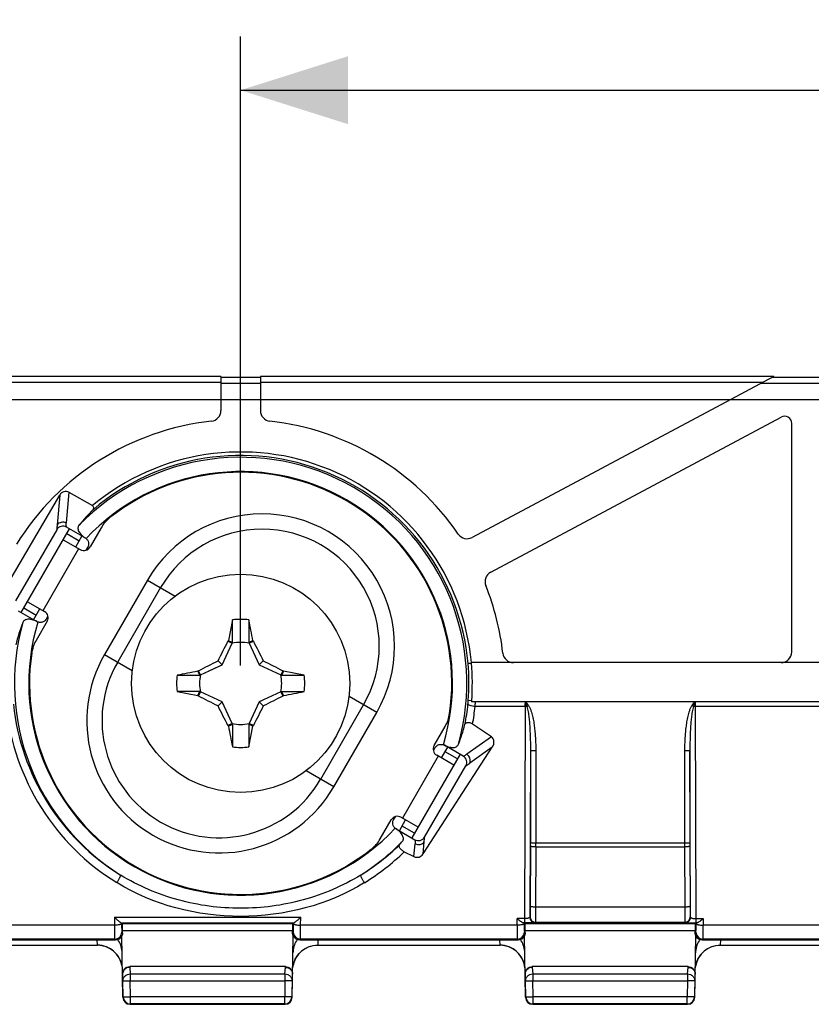
# Model space of a CAD drawing. Units: millimetres. Extents: x -155 to 129, y -40 to 72.
# Drawn here: x -56 to -34, y 22 to 49 of the extents above; entities that cross this region are included whole.
import ezdxf

# ---------------------------------------------------------------- set-up
doc = ezdxf.new("R2010")
doc.units = ezdxf.units.MM
doc.header["$LTSCALE"] = 16.335
doc.layers.get('0').update_dxf_attribs({"linetype": 'CONTINUOUS'})
for name, color, linetype in [('DRAFT', 7, 'CONTINUOUS'), ('RACCORDO', 7, 'CONTINUOUS'), ('TRASH', 7, 'CONTINUOUS')]:
    doc.layers.add(name, color=color, linetype=linetype)
doc.styles.get("Standard").update_dxf_attribs({"font": 'txt', "width": 0.8})
doc.dimstyles.new('DIMSTYLE_1', dxfattribs={"dimtxt": 3, "dimasz": 3, "dimexe": 1.5, "dimexo": 0.5, "dimgap": 0.75, "dimtad": 1, "dimtxsty": 'STANDARD', "dimblk": '_FILLED', "dimblk1": '_FILLED', "dimblk2": '_FILLED', "dimcen": 0.09, "dimazin": 2, "dimtfac": 1, "dimtofl": 0, "dimtmove": 0, "dimatfit": 3, "dimldrblk": '_FILLED', "dimfxl": 1, "dimtolj": 1, "dimarcsym": 0})

# ---------------------------------------------------------------- blocks, each defined once
blk = doc.blocks.new('_FILLED')
at = {"color": 0, "linetype": 'BYBLOCK'}
blk.add_solid([(0, 0), (-1, 0.3167), (-1, -0.3167)], dxfattribs=at)
blk = doc.blocks.new('*D0')
at = {"color": 7, "linetype": 'CONTINUOUS'}
for p, q in [((-99.75, 30), (-99.75, 69)), ((99.75, 30), (99.75, 69)), ((-99.75, 67.5), (0, 67.5)), ((99.75, 67.5), (0, 67.5))]:
    blk.add_line(p, q, dxfattribs=at)
at = {"color": 7, "linetype": 'CONTINUOUS', "xscale": 3, "yscale": 3, "zscale": 3, "rotation": 180}
blk.add_blockref('_FILLED', (-99.75, 67.5), dxfattribs=at)
at = {"color": 7, "linetype": 'CONTINUOUS', "xscale": 3, "yscale": 3, "zscale": 3}
blk.add_blockref('_FILLED', (99.75, 67.5), dxfattribs=at)
blk = doc.blocks.new('*D1')
at = {"color": 7, "linetype": 'CONTINUOUS'}
for p, q in [((-89.75, 30), (-89.75, 59)), ((89.75, 30), (89.75, 59)), ((-89.75, 57.5), (0, 57.5)), ((89.75, 57.5), (0, 57.5))]:
    blk.add_line(p, q, dxfattribs=at)
at = {"color": 7, "linetype": 'CONTINUOUS', "xscale": 3, "yscale": 3, "zscale": 3, "rotation": 180}
blk.add_blockref('_FILLED', (-89.75, 57.5), dxfattribs=at)
at = {"color": 7, "linetype": 'CONTINUOUS', "xscale": 3, "yscale": 3, "zscale": 3}
blk.add_blockref('_FILLED', (89.75, 57.5), dxfattribs=at)
blk = doc.blocks.new('*D2')
at = {"color": 7, "linetype": 'CONTINUOUS'}
for p, q in [((-49.7, 31.42), (-49.7, 49)), ((49.7, 31.42), (49.7, 49)), ((-49.7, 47.5), (0, 47.5)), ((49.7, 47.5), (0, 47.5))]:
    blk.add_line(p, q, dxfattribs=at)
at = {"color": 7, "linetype": 'CONTINUOUS', "xscale": 3, "yscale": 3, "zscale": 3, "rotation": 180}
blk.add_blockref('_FILLED', (-49.7, 47.5), dxfattribs=at)
at = {"color": 7, "linetype": 'CONTINUOUS', "xscale": 3, "yscale": 3, "zscale": 3}
blk.add_blockref('_FILLED', (49.7, 47.5), dxfattribs=at)

msp = doc.modelspace()

# ---------------------------------------------------------------- linework, layer by layer
at = {"color": 7, "linetype": 'CONTINUOUS'}
for p, q in [((-50.25, 39.5), (-66.45, 39.5)), ((-50.25, 39.5), (-50.25, 38.859)), ((-49.15, 39.47), (-50.25, 39.47)), ((-49.15, 39.5), (-49.15, 38.859)), ((-34.8, 39.5), (-49.15, 39.5)), ((-34.8, 39.5), (-36, 38.859)), ((-33.2, 39.47), (-34.856, 39.47)), ((-56.842, 32.626), (-54.755, 36.181)), ((-54.499, 36.263), (-53.841, 35.891)), ((-55.831, 32.9), (-54.481, 35.239)), ((-53.599, 35.268), (-53.907, 34.734)), ((-54.31, 34.736), (-54.135, 35.039)), ((-54.656, 34.936), (-54.18, 34.661)), ((-55.656, 33.204), (-55.18, 32.929)), ((-55.485, 32.7), (-55.31, 33.004)), ((-55.107, 32.656), (-55.416, 32.121)), ((-49.928, 32.695), (-50.043, 32.114)), ((-49.472, 32.695), (-49.472, 32.065)), ((-50.043, 32.114), (-50.055, 32.096)), ((-50.055, 32.096), (-49.939, 32.042)), ((-49.472, 32.065), (-49.358, 32.114)), ((-49.461, 32.042), (-49.345, 32.096)), ((-49.345, 32.096), (-49.358, 32.114)), ((-50.22, 31.439), (-50.331, 31.551)), ((-49.18, 31.439), (-49.069, 31.551)), ((-43.252, 31.49), (-43.252, 31.5)), ((-51.476, 31.148), (-50.845, 31.148)), ((-50.876, 31.274), (-50.894, 31.262)), ((-50.845, 31.148), (-50.894, 31.262)), ((-50.822, 31.158), (-50.876, 31.274)), ((-48.524, 31.274), (-48.578, 31.158)), ((-48.506, 31.262), (-48.524, 31.274)), ((-47.924, 31.148), (-48.506, 31.262)), ((-51.476, 30.692), (-50.894, 30.577)), ((-50.894, 30.577), (-50.876, 30.565)), ((-50.876, 30.565), (-50.822, 30.681)), ((-48.578, 30.681), (-48.524, 30.565)), ((-48.555, 30.691), (-47.924, 30.691)), ((-48.555, 30.691), (-48.506, 30.577)), ((-48.524, 30.565), (-48.506, 30.577)), ((-50.331, 30.288), (-50.22, 30.4)), ((-49.18, 30.4), (-49.069, 30.288)), ((43.246, 30.4), (-43.246, 30.4)), ((-49.939, 29.798), (-50.055, 29.744)), ((-50.055, 29.744), (-50.042, 29.725)), ((-49.928, 29.775), (-50.042, 29.725)), ((-49.928, 29.775), (-49.928, 29.144)), ((-49.472, 29.144), (-49.357, 29.725)), ((-49.345, 29.744), (-49.461, 29.798)), ((-49.357, 29.725), (-49.345, 29.744)), ((-44.293, 29.184), (-43.984, 29.718)), ((-43.569, 28.939), (-44.919, 26.6)), ((-43.744, 28.636), (-44.22, 28.91)), ((-44.09, 28.836), (-43.915, 29.139)), ((-45.801, 26.571), (-45.493, 27.105)), ((-45.265, 26.8), (-45.09, 27.104)), ((-44.744, 26.904), (-45.22, 27.178))]:
    msp.add_line(p, q, dxfattribs=at)
at = {"color": 250, "linetype": 'CONTINUOUS'}
for p, q in [((-66.12, 39.343), (-50.25, 39.343)), ((-50.25, 39.313), (-49.15, 39.313)), ((-49.15, 39.343), (-35.094, 39.343)), ((-35.15, 39.313), (-33.2, 39.313)), ((-89.75, 38.859), (-4.44, 38.859)), ((-54.755, 36.181), (-54.829, 35.352)), ((-54.499, 36.263), (-54.575, 35.406)), ((-54.556, 35.109), (-54.21, 34.909)), ((-55.223, 32.954), (-54.223, 34.686)), ((-52.303, 33.808), (-53.503, 31.73)), ((-51.936, 33.596), (-53.136, 31.518)), ((-52.303, 33.808), (-51.528, 33.361)), ((-55.756, 33.03), (-55.41, 32.83)), ((-53.503, 31.73), (-52.728, 31.282)), ((-45.897, 30.11), (-46.672, 30.557)), ((-47.464, 28.243), (-46.264, 30.322)), ((-43.245, 30.436), (-43.339, 30.443)), ((-41.747, 30.4), (-41.747, 30.357)), ((-41.739, 30.4), (-41.726, 30.355)), ((-37.052, 30.362), (-37.057, 30.354)), ((-37.011, 30.4), (-37.025, 30.35)), ((-47.097, 28.031), (-45.897, 30.11)), ((-43.644, 28.809), (-43.99, 29.009)), ((-44.177, 28.886), (-45.177, 27.154)), ((-47.097, 28.031), (-47.872, 28.479)), ((-44.844, 26.73), (-45.19, 26.93))]:
    msp.add_line(p, q, dxfattribs=at)
at = {"color": 7, "linetype": 'CONTINUOUS'}
msp.add_circle((-49.7, 30.92), 3.05, dxfattribs=at)
for centre, radius, start, end in [((-49.7, 30.914), 6.474, 5.1869, 129.7623), ((-49.7, 30.92), 5.9, 351.7655, 128.2345), ((-52.733, 34.768), 1, 128.2345, 150), ((-54.08, 34.834), 0.2, 240, 330), ((-55.28, 32.756), 0.2, 330, 60), ((-49.7, 30.92), 1.79, 82.6786, 97.3149), ((-310.046, 32.542), 260.118, 359.8949, 0.03384), ((-54.549, 31.621), 1, 150, 171.7655), ((-49.7, 30.92), 5.9, 171.7655, 308.2345), ((-49.7, 30.92), 6.474, 355.7193, 5.0565), ((-49.7, 30.92), 1.79, 172.6786, 187.3149), ((-48.078, 291.279), 260.131, 269.8949, 270.03384), ((-49.7, 30.92), 1.79, 352.6786, 7.3149), ((-51.322, -229.44), 260.131, 89.8949, 90.03384), ((-42.809, 30.404), 0.437, 175.6999, 180.4812), ((-44.851, 30.218), 1, 330, 351.7655), ((210.646, 29.297), 260.118, 179.8949, 180.03384), ((-44.12, 29.084), 0.2, 150, 240), ((-49.7, 30.92), 1.79, 262.6786, 277.3149), ((-45.32, 27.005), 0.2, 60, 150), ((-46.667, 27.071), 1, 308.2345, 330)]:
    msp.add_arc(centre, radius, start, end, dxfattribs=at)
at = {"color": 250, "linetype": 'CONTINUOUS'}
for centre, radius, start, end in [((-49.1, 31.959), 3.699, 330, 150), ((-49.1, 31.959), 3.274, 330, 150), ((-50.3, 29.88), 3.699, 150, 330), ((-50.3, 29.88), 3.274, 150, 330), ((-50.674, 30.831), 7.546, 355.762, 356.7253), ((-73.599, 30.426), 31.852, 359.7252, 359.8764), ((-47.182, 26.387), 6.772, 35.9842, 36.3376), ((-62.629, 24.333), 21.753, 15.8426, 16.0697), ((-45.583, 27.55), 4.796, 35.8067, 35.9675), ((-44.473, 28.348), 3.428, 34.7784, 35.8471), ((-34.293, 28.359), 3.409, 144.1769, 145.2236), ((-31.572, 26.39), 6.768, 143.6671, 144.068), ((-16.541, 24.453), 21.316, 163.9394, 164.1593), ((-5.122, 30.427), 31.881, 180.0477, 180.2752)]:
    msp.add_arc(centre, radius, start, end, dxfattribs=at)
at = {"color": 7, "linetype": 'CONTINUOUS'}
for centre, major_axis, ratio, start_param, end_param in [((-54.59, 36.054), (0.022, 0.231), 0.860316, -0.367431, 1.073592), ((-574.593, -69.733), (-535.114, 0), 0.995125, -2.949148, -2.948035), ((50.952, -493.974), (-0.001, -535.114), 0.995125, -2.949146, -2.948033), ((-150.352, 555.813), (0, 535.114), 0.995125, -2.949148, -2.948035), ((475.193, 131.572), (535.114, 0), 0.995125, -2.949148, -2.948035)]:
    msp.add_ellipse(centre, major_axis=major_axis, ratio=ratio, start_param=start_param, end_param=end_param, dxfattribs=at)
for points, knots in [([(-53.841, 35.891), (-53.832, 35.881), (-53.818, 35.86), (-53.807, 35.827), (-53.81, 35.797), (-53.82, 35.781), (-53.826, 35.775)], [0, 0, 0, 0, 0.320778, 0.581159, 0.797104, 1, 1, 1, 1]), ([(-50.043, 32.114), (-50.023, 32.106), (-49.986, 32.089), (-49.947, 32.073), (-49.928, 32.065)], [0, 0, 0, 0, 0.499596, 1, 1, 1, 1]), ([(-48.506, 31.262), (-48.514, 31.243), (-48.531, 31.205), (-48.547, 31.167), (-48.555, 31.148)], [0, 0, 0, 0, 0.499596, 1, 1, 1, 1]), ([(-50.894, 30.577), (-50.886, 30.596), (-50.869, 30.634), (-50.853, 30.672), (-50.845, 30.691)], [0, 0, 0, 0, 0.499596, 1, 1, 1, 1]), ([(-49.357, 29.725), (-49.377, 29.734), (-49.414, 29.751), (-49.453, 29.766), (-49.472, 29.775)], [0, 0, 0, 0, 0.499596, 1, 1, 1, 1])]:
    msp.add_open_spline(points, degree=3, knots=knots, dxfattribs=at)
for points in [[(-50.331, 31.551), (-50.242, 31.734), (-50.148, 31.915), (-50.055, 32.096)], [(-49.345, 32.096), (-49.252, 31.915), (-49.159, 31.734), (-49.069, 31.551)], [(-50.876, 31.274), (-50.695, 31.368), (-50.514, 31.461), (-50.331, 31.551)], [(-49.069, 31.551), (-48.886, 31.461), (-48.705, 31.368), (-48.524, 31.274)], [(-50.331, 30.288), (-50.514, 30.378), (-50.695, 30.471), (-50.876, 30.565)], [(-48.524, 30.565), (-48.705, 30.471), (-48.886, 30.378), (-49.069, 30.288)], [(-50.055, 29.744), (-50.148, 29.924), (-50.242, 30.105), (-50.331, 30.288)], [(-49.069, 30.288), (-49.159, 30.105), (-49.252, 29.924), (-49.345, 29.744)]]:
    msp.add_open_spline(points, degree=3, dxfattribs=at)
at = {"color": 250, "linetype": 'CONTINUOUS'}
msp.add_open_spline([(-43.345, 31.479), (-43.345, 31.48), (-43.342, 31.48), (-43.333, 31.482), (-43.315, 31.484), (-43.286, 31.487), (-43.264, 31.489), (-43.252, 31.49)], degree=3, knots=[0, 0, 0, 0, 0.028937, 0.087949, 0.292713, 0.602677, 1, 1, 1, 1], dxfattribs=at)
at = {"layer": 'DRAFT', "color": 250, "linetype": 'CONTINUOUS'}
for centre, radius, start, end in [((-49.7, 30.92), 6.32, 344.3735, 135.6265), ((-49.7, 30.909), 6.38, 5.1302, 130.2928), ((-49.7, 30.92), 6.32, 164.3735, 237.9406), ((-49.705, 30.999), 6.391, 348.9206, 354.0485), ((-49.705, 30.954), 6.591, 349.7727, 354.0695), ((-49.7, 30.92), 6.32, 302.0594, 315.6265), ((-49.7, 30.998), 6.386, 301.6898, 314.0866), ((-49.7, 30.953), 6.586, 301.7008, 313.9774)]:
    msp.add_arc(centre, radius, start, end, dxfattribs=at)
at = {"layer": 'DRAFT', "color": 7, "linetype": 'CONTINUOUS'}
for centre, radius, start, end in [((-49.375, 31.386), 6.251, 135.3948, 140.7671), ((-49.942, 30.406), 6.25, 159.2326, 165.2728), ((-49.458, 31.433), 6.25, 339.2325, 344.5699), ((-50.026, 30.454), 6.252, 319.7006, 320.7669)]:
    msp.add_arc(centre, radius, start, end, dxfattribs=at)
for points, knots in [([(-43.433, 29.77), (-43.429, 29.784), (-43.418, 29.805), (-43.391, 29.823), (-43.364, 29.831), (-43.331, 29.831), (-43.28, 29.82), (-43.242, 29.8), (-43.219, 29.784)], [0, 0, 0, 0, 0.173722, 0.267476, 0.375287, 0.50464, 0.657526, 1, 1, 1, 1]), ([(-45.127, 26.214), (-45.152, 26.227), (-45.198, 26.256), (-45.244, 26.302), (-45.265, 26.341), (-45.271, 26.368), (-45.269, 26.392), (-45.262, 26.405), (-45.257, 26.41)], [0, 0, 0, 0, 0.323329, 0.611786, 0.730876, 0.831525, 0.918424, 1, 1, 1, 1])]:
    msp.add_open_spline(points, degree=3, knots=knots, dxfattribs=at)
at = {"layer": 'RACCORDO', "color": 7, "linetype": 'CONTINUOUS'}
for p, q in [((-50.25, 38.859), (-50.25, 38.547)), ((-49.15, 38.859), (-49.15, 38.547)), ((-36, 38.859), (-43.231, 34.998)), ((-42.712, 34.028), (-34.594, 38.363)), ((-34.3, 31.8), (-34.3, 38.186)), ((-54.048, 34.989), (-54.568, 35.289)), ((-54.841, 35.216), (-55.991, 33.224)), ((-54.015, 34.646), (-53.975, 34.716)), ((-55.918, 32.95), (-55.398, 32.65)), ((-55.125, 32.724), (-55.084, 32.794)), ((43.252, 31.5), (-43.252, 31.5)), ((-42.69, 29.424), (-43.219, 29.784)), ((-43.482, 28.889), (-44.002, 29.189)), ((-44.601, 26.152), (-42.668, 29.136)), ((-44.275, 29.116), (-44.316, 29.046)), ((-44.559, 26.624), (-43.409, 28.616)), ((-45.385, 27.194), (-45.425, 27.124)), ((-45.352, 26.85), (-44.832, 26.55)), ((-45.127, 26.214), (-44.857, 26.078)), ((-53.003, 24.203), (-53.026, 24.226)), ((-48.247, 24.203), (-48.224, 24.226)), ((-41.753, 24.203), (-41.776, 24.226)), ((-36.997, 24.203), (-36.974, 24.226)), ((-53, 23.95), (-53, 24.003)), ((-48.25, 23.95), (-48.25, 24.003)), ((-41.75, 23.95), (-41.75, 24.003)), ((-37, 23.95), (-37, 24.003)), ((-59.3, 23.75), (-53.2, 23.75)), ((-52.99, 22.147), (-53.02, 23.863)), ((-48.26, 22.146), (-48.23, 23.863)), ((-48.05, 23.75), (-41.95, 23.75)), ((-41.74, 22.147), (-41.77, 23.863)), ((-37.01, 22.146), (-36.98, 23.863)), ((-36.8, 23.75), (-30.7, 23.75)), ((-58.797, 23.6), (-53.703, 23.6)), ((-47.547, 23.6), (-42.453, 23.6)), ((-36.297, 23.6), (-31.203, 23.6)), ((-48.449, 23.005), (-52.801, 23.005)), ((-37.199, 23.005), (-41.551, 23.005)), ((-48.261, 22.606), (-48.249, 22.789)), ((-37.011, 22.606), (-36.999, 22.789)), ((-52.79, 21.95), (-48.46, 21.95)), ((-41.54, 21.95), (-37.21, 21.95))]:
    msp.add_line(p, q, dxfattribs=at)
at = {"layer": 'RACCORDO', "color": 250, "linetype": 'CONTINUOUS'}
for p, q in [((-41.748, 30.273), (-43.149, 30.273)), ((-41.748, 30.273), (-41.771, 24.228)), ((-41.657, 30.303), (-41.702, 30.272)), ((-37.048, 30.272), (-37.093, 30.303)), ((-37.002, 30.273), (-36.979, 24.228)), ((-30.498, 30.273), (-37.002, 30.273)), ((-42.69, 29.424), (-43.377, 28.941)), ((-42.668, 29.136), (-43.297, 28.694)), ((-41.603, 29.036), (-41.621, 24.383)), ((-41.603, 29.036), (-41.603, 26.452)), ((-41.453, 29.036), (-41.603, 29.036)), ((-41.453, 29.036), (-41.453, 26.452)), ((-37.297, 29.036), (-37.297, 26.452)), ((-37.147, 29.036), (-37.297, 29.036)), ((-37.129, 24.383), (-37.147, 29.036)), ((-37.147, 29.036), (-37.147, 26.452)), ((-44.857, 26.078), (-44.825, 26.434)), ((-44.601, 26.152), (-44.571, 26.487)), ((-37.147, 26.452), (-41.603, 26.452)), ((-41.603, 26.371), (-41.607, 24.689)), ((-41.453, 26.349), (-41.457, 24.667)), ((-41.453, 26.349), (-37.297, 26.349)), ((-37.297, 26.349), (-37.293, 24.667)), ((-37.147, 26.371), (-37.143, 24.689)), ((-37.293, 24.667), (-41.457, 24.667)), ((-53.227, 24.383), (-53.226, 24.16)), ((-53.227, 24.383), (-48.023, 24.383)), ((-53.032, 24.227), (-48.218, 24.227)), ((-53.026, 24.226), (-53.026, 24.205)), ((-48.224, 24.205), (-48.224, 24.226)), ((-48.024, 24.16), (-48.023, 24.383)), ((-41.976, 24.16), (-41.977, 24.345)), ((-41.771, 24.345), (-41.977, 24.345)), ((-41.771, 24.228), (-41.796, 24.228)), ((-41.776, 24.226), (-41.776, 24.205)), ((-41.613, 24.391), (-41.621, 24.383)), ((-41.463, 24.241), (-41.471, 24.233)), ((-37.287, 24.241), (-41.463, 24.241)), ((-37.287, 24.241), (-37.279, 24.233)), ((-37.137, 24.391), (-37.129, 24.383)), ((-36.979, 24.345), (-36.773, 24.345)), ((-36.979, 24.228), (-36.954, 24.228)), ((-36.974, 24.205), (-36.974, 24.226)), ((-36.773, 24.345), (-36.774, 24.16)), ((-53.226, 24.16), (-59.274, 24.16)), ((-53.021, 23.971), (-53, 23.95)), ((-48.247, 24.203), (-53.003, 24.203)), ((-48.25, 24.003), (-53, 24.003)), ((-48.25, 23.95), (-48.229, 23.971)), ((-41.976, 24.16), (-48.024, 24.16)), ((-41.771, 23.971), (-41.75, 23.95)), ((-36.997, 24.203), (-41.753, 24.203)), ((-37, 24.003), (-41.75, 24.003)), ((-37, 23.95), (-36.979, 23.971)), ((-30.726, 24.16), (-36.774, 24.16)), ((-53.221, 23.771), (-59.279, 23.771)), ((-53.703, 23.602), (-53.706, 23.75)), ((-53.221, 23.771), (-53.2, 23.75)), ((-48.05, 23.75), (-48.029, 23.771)), ((-41.971, 23.771), (-48.029, 23.771)), ((-47.544, 23.75), (-47.547, 23.602)), ((-42.453, 23.602), (-42.456, 23.75)), ((-41.971, 23.771), (-41.95, 23.75)), ((-36.8, 23.75), (-36.779, 23.771)), ((-30.721, 23.771), (-36.779, 23.771)), ((-36.294, 23.75), (-36.297, 23.602)), ((-58.797, 23.602), (-53.703, 23.602)), ((-53.703, 23.6), (-53.703, 23.602)), ((-47.547, 23.602), (-47.547, 23.6)), ((-47.547, 23.602), (-42.453, 23.602)), ((-42.453, 23.6), (-42.453, 23.602)), ((-36.297, 23.602), (-36.297, 23.6)), ((-36.297, 23.602), (-31.203, 23.602)), ((-52.801, 23.005), (-52.801, 22.981)), ((-52.801, 22.981), (-52.789, 22.798)), ((-48.461, 22.798), (-48.449, 22.981)), ((-48.449, 22.981), (-48.449, 23.005)), ((-41.551, 23.005), (-41.551, 22.981)), ((-41.551, 22.981), (-41.539, 22.798)), ((-37.211, 22.798), (-37.199, 22.981)), ((-37.199, 22.981), (-37.199, 23.005)), ((-53.001, 22.789), (-52.989, 22.606)), ((-52.989, 22.606), (-52.789, 22.61)), ((-52.981, 22.155), (-52.989, 22.606)), ((-52.789, 22.798), (-52.789, 22.61)), ((-52.789, 22.798), (-48.461, 22.798)), ((-52.781, 22.159), (-52.789, 22.61)), ((-52.789, 22.61), (-48.461, 22.61)), ((-48.461, 22.61), (-48.469, 22.159)), ((-48.461, 22.798), (-48.461, 22.61)), ((-48.261, 22.606), (-48.461, 22.61)), ((-48.261, 22.606), (-48.269, 22.155)), ((-41.751, 22.789), (-41.739, 22.606)), ((-41.739, 22.606), (-41.539, 22.61)), ((-41.731, 22.155), (-41.739, 22.606)), ((-41.539, 22.798), (-41.539, 22.61)), ((-41.539, 22.798), (-37.211, 22.798)), ((-41.531, 22.159), (-41.539, 22.61)), ((-41.539, 22.61), (-37.211, 22.61)), ((-37.211, 22.61), (-37.219, 22.159)), ((-37.211, 22.798), (-37.211, 22.61)), ((-37.011, 22.606), (-37.211, 22.61)), ((-37.011, 22.606), (-37.019, 22.155)), ((-52.981, 22.155), (-52.99, 22.146)), ((-52.981, 22.155), (-52.781, 22.159)), ((-52.781, 21.959), (-52.781, 22.159)), ((-48.469, 22.159), (-52.781, 22.159)), ((-48.469, 21.959), (-48.469, 22.159)), ((-48.269, 22.155), (-48.469, 22.159)), ((-48.26, 22.146), (-48.269, 22.155)), ((-41.731, 22.155), (-41.74, 22.146)), ((-41.731, 22.155), (-41.531, 22.159)), ((-41.531, 21.959), (-41.531, 22.159)), ((-37.219, 22.159), (-41.531, 22.159)), ((-37.219, 21.959), (-37.219, 22.159)), ((-37.019, 22.155), (-37.219, 22.159)), ((-37.01, 22.146), (-37.019, 22.155)), ((-52.781, 21.959), (-52.79, 21.95)), ((-48.469, 21.959), (-52.781, 21.959)), ((-48.46, 21.95), (-48.469, 21.959)), ((-41.531, 21.959), (-41.54, 21.95)), ((-37.219, 21.959), (-41.531, 21.959)), ((-37.21, 21.95), (-37.219, 21.959))]:
    msp.add_line(p, q, dxfattribs=at)
at = {"layer": 'RACCORDO', "color": 7, "linetype": 'CONTINUOUS'}
for centre, radius, start, end in [((-50.55, 38.547), 0.3, 276.3585, 360), ((-48.85, 38.547), 0.3, 180, 263.6415), ((-34.5, 38.186), 0.2, 0, 118.103), ((-49.7, 30.92), 7.375, 96.3585, 148.1918), ((-49.7, 30.92), 7.375, 34.4615, 83.6415), ((-54.668, 35.116), 0.2, 59.9985, 150.0017), ((-54.147, 34.816), 0.199, 49.9366, 60.0795), ((-43.372, 35.263), 0.3, 214.4615, 298.103), ((-54.148, 34.815), 0.2, 330.0054, 334.5105), ((-42.571, 33.763), 0.3, 118.103, 201.7445), ((-49.7, 30.92), 7.375, 6.5868, 21.7445), ((-55.298, 32.823), 0.199, 239.9205, 250.0634), ((-42.076, 31.8), 0.3, 186.5868, 270), ((-34.6, 31.8), 0.3, 270, 360), ((-44.102, 29.017), 0.199, 59.9205, 70.0634), ((-43.582, 28.716), 0.2, 329.9983, 60.0015), ((-45.252, 27.024), 0.2, 150.0054, 154.5105), ((-45.253, 27.023), 0.199, 229.9366, 240.0795), ((-44.732, 26.724), 0.2, 239.9985, 330.0017), ((-53.2, 23.95), 0.2, 269.9985, 334.3124), ((-48.05, 23.95), 0.2, 205.6876, 270.0015), ((-41.95, 23.95), 0.2, 269.9985, 334.3124), ((-36.8, 23.95), 0.2, 205.6876, 270.0015), ((-53.703, 22.9), 0.7, 9.4762, 90), ((-47.547, 22.9), 0.7, 90, 170.5238), ((-42.453, 22.9), 0.7, 9.4762, 90), ((-36.297, 22.9), 0.7, 90, 170.5238), ((-52.79, 22.15), 0.2, 180.9967, 269.9917), ((-48.46, 22.15), 0.2, 270.0026, 359.0156), ((-41.54, 22.15), 0.2, 180.9967, 269.9917), ((-37.21, 22.15), 0.2, 270.0026, 359.0156)]:
    msp.add_arc(centre, radius, start, end, dxfattribs=at)
at = {"layer": 'RACCORDO', "color": 250, "linetype": 'CONTINUOUS'}
for centre, radius, start, end in [((-49.7, 30.92), 5.92, 343.1658, 136.8342), ((-34.431, 33.53), 20.479, 174.8951, 175.2787), ((-49.7, 30.92), 5.92, 163.1658, 316.8342), ((-49.7, 30.92), 6.379, 355.7193, 5.0339), ((-49.699, 30.954), 6.586, 185.9279, 238.2984), ((-49.699, 30.998), 6.387, 185.9491, 238.3097), ((-47.044, 30.721), 3.716, 354.057, 355.7204), ((-41.75, 29.616), 0.657, 85.8321, 89.7973), ((-37, 29.631), 0.643, 90.1572, 94.2134), ((-55.074, 45.448), 20.479, 304.7213, 305.1049), ((-64.969, 28.309), 20.479, 354.8951, 355.2787), ((-72.766, 26.452), 31.164, 359.8509, 0.0004), ((-91.933, 26.452), 50.481, 359.8829, 0.0003), ((13.184, 26.452), 50.481, 179.9997, 180.1171), ((-5.984, 26.452), 31.164, 179.9996, 180.1491), ((-41.471, 24.383), 0.15, 180.0238, 269.9762), ((-41.463, 24.391), 0.15, 180.0238, 269.9762), ((-37.287, 24.391), 0.15, 270.0238, 359.9762), ((-37.279, 24.383), 0.15, 270.0238, 359.9762), ((-53.221, 23.971), 0.2, 270.0238, 359.9762), ((-48.029, 23.971), 0.2, 180.0238, 269.9762), ((-41.971, 23.971), 0.2, 270.0238, 359.9762), ((-36.779, 23.971), 0.2, 180.0238, 269.9762), ((-53.708, 23.371), 0.697, 30.8095, 34.1281), ((-53.704, 23.373), 0.693, 1.0062, 30.8202), ((-47.546, 23.373), 0.693, 149.1798, 178.9938), ((-47.542, 23.371), 0.697, 145.8719, 149.1905), ((-42.458, 23.371), 0.697, 30.8095, 34.1281), ((-42.454, 23.373), 0.693, 1.0062, 30.8202), ((-36.296, 23.373), 0.693, 149.1798, 178.9938), ((-36.292, 23.371), 0.697, 145.8719, 149.1905), ((-52.781, 22.159), 0.2, 181.0205, 269.9795), ((-48.469, 22.159), 0.2, 270.0205, 358.9795), ((-41.531, 22.159), 0.2, 181.0205, 269.9795), ((-37.219, 22.159), 0.2, 270.0205, 358.9795)]:
    msp.add_arc(centre, radius, start, end, dxfattribs=at)
at = {"layer": 'RACCORDO', "color": 7, "linetype": 'CONTINUOUS'}
for centre, major_axis, ratio, start_param, end_param in [((-42.852, 29.221), (0.184, 0.186), 0.755325, -1.303494, 0.137528), ((-44.767, 26.265), (0.049, 0.202), 0.96354, -3.360961, -1.919938), ((-53.226, 24.226), (0.2, 0), 0.017971, 0.01797, 0.241881), ((-53.003, 24.003), (0, 0.2), 0.017455, -1.570796, -0.017453), ((-48.247, 24.003), (0, 0.2), 0.017455, 0.017453, 1.570796), ((-41.753, 24.003), (0, 0.2), 0.017455, -1.570796, -0.017453), ((-36.997, 24.003), (0, 0.2), 0.017455, 0.017453, 1.570796)]:
    msp.add_ellipse(centre, major_axis=major_axis, ratio=ratio, start_param=start_param, end_param=end_param, dxfattribs=at)
at = {"layer": 'RACCORDO', "color": 250, "linetype": 'CONTINUOUS'}
for points, knots in [([(-54.575, 35.406), (-54.597, 35.415), (-54.644, 35.427), (-54.736, 35.423), (-54.802, 35.387), (-54.829, 35.352)], [0, 0, 0, 0, 0.259498, 0.51907, 1, 1, 1, 1]), ([(-54.568, 35.289), (-54.57, 35.299), (-54.576, 35.337), (-54.578, 35.377), (-54.575, 35.406)], [0, 0, 0, 0, 0.262682, 1, 1, 1, 1]), ([(-43.149, 30.273), (-43.174, 30.276), (-43.221, 30.282), (-43.282, 30.297), (-43.323, 30.312), (-43.343, 30.325), (-43.348, 30.333), (-43.348, 30.336)], [0, 0, 0, 0, 0.353348, 0.660615, 0.881406, 0.952467, 1, 1, 1, 1]), ([(-41.657, 30.303), (-41.642, 30.281), (-41.616, 30.233), (-41.577, 30.132), (-41.542, 30.002), (-41.511, 29.843), (-41.488, 29.683), (-41.472, 29.521), (-41.457, 29.306), (-41.453, 29.144), (-41.453, 29.036)], [0, 0, 0, 0, 0.062439, 0.124933, 0.249906, 0.374914, 0.499932, 0.624953, 0.749975, 1, 1, 1, 1]), ([(-37.093, 30.303), (-37.108, 30.281), (-37.134, 30.233), (-37.173, 30.132), (-37.208, 30.002), (-37.239, 29.843), (-37.262, 29.683), (-37.278, 29.521), (-37.293, 29.306), (-37.297, 29.144), (-37.297, 29.036)], [0, 0, 0, 0, 0.062454, 0.124951, 0.249924, 0.37493, 0.499945, 0.624962, 0.749982, 1, 1, 1, 1]), ([(-41.702, 30.272), (-41.694, 30.247), (-41.681, 30.197), (-41.661, 30.095), (-41.644, 29.967), (-41.629, 29.812), (-41.619, 29.657), (-41.611, 29.502), (-41.604, 29.295), (-41.602, 29.14), (-41.603, 29.036)], [0, 0, 0, 0, 0.062496, 0.125004, 0.250004, 0.375007, 0.500008, 0.625008, 0.750008, 1, 1, 1, 1]), ([(-37.048, 30.272), (-37.056, 30.247), (-37.069, 30.197), (-37.089, 30.095), (-37.106, 29.967), (-37.121, 29.812), (-37.131, 29.657), (-37.139, 29.502), (-37.146, 29.295), (-37.148, 29.14), (-37.147, 29.036)], [0, 0, 0, 0, 0.062502, 0.125011, 0.250011, 0.375012, 0.500012, 0.625012, 0.75001, 1, 1, 1, 1]), ([(-43.482, 28.889), (-43.473, 28.892), (-43.436, 28.906), (-43.401, 28.924), (-43.377, 28.941)], [0, 0, 0, 0, 0.262682, 1, 1, 1, 1]), ([(-43.297, 28.694), (-43.28, 28.735), (-43.282, 28.81), (-43.325, 28.892), (-43.358, 28.926), (-43.377, 28.941)], [0, 0, 0, 0, 0.48093, 0.740502, 1, 1, 1, 1]), ([(-44.832, 26.55), (-44.83, 26.54), (-44.824, 26.502), (-44.822, 26.462), (-44.825, 26.434)], [0, 0, 0, 0, 0.262682, 1, 1, 1, 1]), ([(-44.825, 26.434), (-44.803, 26.424), (-44.756, 26.413), (-44.664, 26.416), (-44.598, 26.452), (-44.571, 26.487)], [0, 0, 0, 0, 0.259498, 0.51907, 1, 1, 1, 1]), ([(-41.453, 26.349), (-41.472, 26.349), (-41.507, 26.35), (-41.548, 26.353), (-41.575, 26.358), (-41.589, 26.362), (-41.598, 26.365), (-41.602, 26.369), (-41.603, 26.371)], [0, 0, 0, 0, 0.368944, 0.68423, 0.807357, 0.901597, 0.964856, 1, 1, 1, 1]), ([(-37.147, 26.371), (-37.148, 26.369), (-37.152, 26.365), (-37.161, 26.362), (-37.175, 26.358), (-37.202, 26.353), (-37.243, 26.35), (-37.278, 26.349), (-37.297, 26.349)], [0, 0, 0, 0, 0.035144, 0.098403, 0.192643, 0.31577, 0.631056, 1, 1, 1, 1]), ([(-53.161, 25.35), (-53.145, 25.374), (-53.123, 25.409), (-53.097, 25.456), (-53.081, 25.488), (-53.068, 25.515), (-53.058, 25.537), (-53.054, 25.552), (-53.053, 25.561), (-53.055, 25.564)], [0, 0, 0, 0, 0.352312, 0.519239, 0.670034, 0.797971, 0.897565, 0.965042, 1, 1, 1, 1]), ([(-46.239, 25.35), (-47.257, 24.722), (-49.7, 24.093), (-52.143, 24.722), (-53.161, 25.35)], [0, 0, 0, 0, 0.5, 1, 1, 1, 1]), ([(-46.345, 25.564), (-46.594, 25.409), (-47.117, 25.138), (-48.228, 24.751), (-49.7, 24.557), (-51.172, 24.751), (-52.283, 25.138), (-52.805, 25.409), (-53.055, 25.564)], [0, 0, 0, 0, 0.124927, 0.250036, 0.500001, 0.749951, 0.875053, 1, 1, 1, 1]), ([(-46.239, 25.35), (-46.255, 25.374), (-46.277, 25.409), (-46.303, 25.456), (-46.319, 25.488), (-46.332, 25.515), (-46.342, 25.537), (-46.346, 25.552), (-46.347, 25.561), (-46.345, 25.564)], [0, 0, 0, 0, 0.352312, 0.519239, 0.670034, 0.797971, 0.897565, 0.965042, 1, 1, 1, 1]), ([(-41.607, 24.689), (-41.607, 24.669), (-41.607, 24.631), (-41.608, 24.575), (-41.608, 24.524), (-41.609, 24.481), (-41.61, 24.449), (-41.61, 24.428), (-41.611, 24.415), (-41.611, 24.406), (-41.612, 24.398), (-41.612, 24.394), (-41.613, 24.392), (-41.613, 24.391)], [0, 0, 0, 0, 0.200018, 0.388574, 0.559817, 0.708525, 0.830113, 0.879546, 0.920868, 0.953779, 0.978021, 0.993427, 1, 1, 1, 1]), ([(-41.457, 24.667), (-41.476, 24.667), (-41.511, 24.668), (-41.553, 24.672), (-41.579, 24.677), (-41.594, 24.68), (-41.603, 24.684), (-41.607, 24.688), (-41.607, 24.689)], [0, 0, 0, 0, 0.368944, 0.68423, 0.807357, 0.901597, 0.964856, 1, 1, 1, 1]), ([(-41.457, 24.667), (-41.457, 24.639), (-41.457, 24.583), (-41.458, 24.504), (-41.458, 24.432), (-41.459, 24.369), (-41.46, 24.324), (-41.46, 24.293), (-41.461, 24.276), (-41.461, 24.262), (-41.462, 24.252), (-41.463, 24.245), (-41.462, 24.242), (-41.463, 24.241)], [0, 0, 0, 0, 0.200069, 0.388675, 0.559962, 0.708705, 0.830316, 0.879752, 0.921072, 0.953972, 0.978192, 0.993553, 1, 1, 1, 1]), ([(-37.143, 24.689), (-37.143, 24.688), (-37.147, 24.684), (-37.156, 24.68), (-37.171, 24.677), (-37.197, 24.672), (-37.239, 24.668), (-37.274, 24.667), (-37.293, 24.667)], [0, 0, 0, 0, 0.035144, 0.098403, 0.192643, 0.31577, 0.631056, 1, 1, 1, 1]), ([(-37.293, 24.667), (-37.293, 24.639), (-37.293, 24.583), (-37.292, 24.504), (-37.292, 24.432), (-37.291, 24.369), (-37.29, 24.324), (-37.29, 24.293), (-37.289, 24.276), (-37.289, 24.262), (-37.288, 24.252), (-37.287, 24.245), (-37.288, 24.242), (-37.287, 24.241)], [0, 0, 0, 0, 0.20007, 0.388683, 0.559974, 0.70872, 0.830332, 0.879767, 0.921085, 0.95398, 0.978197, 0.993555, 1, 1, 1, 1]), ([(-37.143, 24.689), (-37.143, 24.669), (-37.143, 24.631), (-37.142, 24.575), (-37.142, 24.524), (-37.141, 24.481), (-37.14, 24.449), (-37.14, 24.428), (-37.139, 24.415), (-37.139, 24.406), (-37.138, 24.398), (-37.138, 24.394), (-37.137, 24.392), (-37.137, 24.391)], [0, 0, 0, 0, 0.200018, 0.388582, 0.559829, 0.70854, 0.830129, 0.87956, 0.920881, 0.953786, 0.978026, 0.993429, 1, 1, 1, 1]), ([(-41.621, 24.383), (-41.621, 24.377), (-41.631, 24.369), (-41.646, 24.362), (-41.673, 24.353), (-41.715, 24.347), (-41.751, 24.345), (-41.771, 24.345)], [0, 0, 0, 0, 0.111786, 0.202993, 0.320415, 0.62767, 1, 1, 1, 1]), ([(-41.471, 24.233), (-41.472, 24.233), (-41.474, 24.233), (-41.478, 24.232), (-41.486, 24.232), (-41.496, 24.231), (-41.508, 24.231), (-41.53, 24.23), (-41.562, 24.229), (-41.607, 24.229), (-41.658, 24.228), (-41.713, 24.228), (-41.752, 24.228), (-41.771, 24.228)], [0, 0, 0, 0, 0.006522, 0.021996, 0.046423, 0.079636, 0.121394, 0.171392, 0.294429, 0.444685, 0.616827, 0.804443, 1, 1, 1, 1]), ([(-37.279, 24.233), (-37.278, 24.233), (-37.276, 24.233), (-37.272, 24.232), (-37.264, 24.232), (-37.254, 24.231), (-37.242, 24.231), (-37.22, 24.23), (-37.188, 24.229), (-37.143, 24.229), (-37.092, 24.228), (-37.037, 24.228), (-36.998, 24.228), (-36.979, 24.228)], [0, 0, 0, 0, 0.006523, 0.021997, 0.046425, 0.079641, 0.121402, 0.171404, 0.294449, 0.444708, 0.616845, 0.804448, 1, 1, 1, 1]), ([(-37.129, 24.383), (-37.129, 24.377), (-37.119, 24.369), (-37.104, 24.362), (-37.077, 24.353), (-37.035, 24.347), (-36.999, 24.345), (-36.979, 24.345)], [0, 0, 0, 0, 0.111792, 0.203004, 0.320433, 0.627688, 1, 1, 1, 1]), ([(-53.026, 24.205), (-53.026, 24.201), (-53.031, 24.194), (-53.044, 24.187), (-53.063, 24.179), (-53.099, 24.17), (-53.154, 24.163), (-53.201, 24.16), (-53.226, 24.16)], [0, 0, 0, 0, 0.045624, 0.113737, 0.20934, 0.331536, 0.640464, 1, 1, 1, 1]), ([(-53.226, 24.16), (-53.226, 24.134), (-53.226, 24.083), (-53.226, 24.01), (-53.225, 23.944), (-53.224, 23.887), (-53.224, 23.846), (-53.223, 23.818), (-53.223, 23.803), (-53.222, 23.79), (-53.222, 23.781), (-53.222, 23.775), (-53.222, 23.772), (-53.221, 23.771)], [0, 0, 0, 0, 0.203361, 0.393282, 0.564474, 0.712275, 0.832597, 0.881394, 0.922138, 0.954562, 0.978436, 0.9936, 1, 1, 1, 1]), ([(-53.026, 24.205), (-53.026, 24.189), (-53.026, 24.158), (-53.026, 24.114), (-53.025, 24.075), (-53.024, 24.04), (-53.024, 24.016), (-53.023, 23.999), (-53.023, 23.99), (-53.023, 23.982), (-53.022, 23.977), (-53.022, 23.973), (-53.022, 23.972), (-53.021, 23.971)], [0, 0, 0, 0, 0.203288, 0.39314, 0.564272, 0.712026, 0.832318, 0.88111, 0.921859, 0.954298, 0.978204, 0.993431, 1, 1, 1, 1]), ([(-48.229, 23.971), (-48.228, 23.972), (-48.228, 23.973), (-48.228, 23.977), (-48.227, 23.982), (-48.227, 23.99), (-48.227, 23.999), (-48.226, 24.016), (-48.226, 24.04), (-48.225, 24.075), (-48.224, 24.114), (-48.224, 24.158), (-48.224, 24.189), (-48.224, 24.205)], [0, 0, 0, 0, 0.006565, 0.021785, 0.045682, 0.078106, 0.118847, 0.167628, 0.287911, 0.435657, 0.606785, 0.796684, 1, 1, 1, 1]), ([(-48.224, 24.205), (-48.224, 24.201), (-48.219, 24.194), (-48.206, 24.187), (-48.187, 24.179), (-48.151, 24.17), (-48.096, 24.163), (-48.049, 24.16), (-48.024, 24.16)], [0, 0, 0, 0, 0.045624, 0.113737, 0.20934, 0.331536, 0.640464, 1, 1, 1, 1]), ([(-48.029, 23.771), (-48.028, 23.772), (-48.028, 23.775), (-48.028, 23.781), (-48.028, 23.79), (-48.027, 23.802), (-48.027, 23.818), (-48.026, 23.846), (-48.026, 23.887), (-48.025, 23.944), (-48.024, 24.01), (-48.024, 24.083), (-48.024, 24.134), (-48.024, 24.16)], [0, 0, 0, 0, 0.006396, 0.021553, 0.045418, 0.077827, 0.118564, 0.16735, 0.287661, 0.435455, 0.606644, 0.796611, 1, 1, 1, 1]), ([(-41.776, 24.205), (-41.776, 24.201), (-41.781, 24.194), (-41.794, 24.187), (-41.813, 24.179), (-41.849, 24.17), (-41.904, 24.163), (-41.951, 24.16), (-41.976, 24.16)], [0, 0, 0, 0, 0.045624, 0.113737, 0.20934, 0.331536, 0.640464, 1, 1, 1, 1]), ([(-41.976, 24.16), (-41.976, 24.134), (-41.976, 24.083), (-41.976, 24.01), (-41.975, 23.944), (-41.974, 23.887), (-41.974, 23.846), (-41.973, 23.818), (-41.973, 23.803), (-41.972, 23.79), (-41.972, 23.781), (-41.972, 23.775), (-41.972, 23.772), (-41.971, 23.771)], [0, 0, 0, 0, 0.203361, 0.393282, 0.564474, 0.712275, 0.832597, 0.881394, 0.922138, 0.954562, 0.978436, 0.9936, 1, 1, 1, 1]), ([(-41.776, 24.205), (-41.776, 24.189), (-41.776, 24.158), (-41.776, 24.114), (-41.775, 24.075), (-41.774, 24.04), (-41.774, 24.016), (-41.773, 23.999), (-41.773, 23.99), (-41.773, 23.982), (-41.772, 23.977), (-41.772, 23.973), (-41.772, 23.972), (-41.771, 23.971)], [0, 0, 0, 0, 0.203288, 0.39314, 0.564272, 0.712026, 0.832318, 0.88111, 0.921859, 0.954298, 0.978204, 0.993431, 1, 1, 1, 1]), ([(-36.979, 23.971), (-36.978, 23.972), (-36.978, 23.973), (-36.978, 23.977), (-36.977, 23.982), (-36.977, 23.99), (-36.977, 23.999), (-36.976, 24.016), (-36.976, 24.04), (-36.975, 24.075), (-36.974, 24.114), (-36.974, 24.158), (-36.974, 24.189), (-36.974, 24.205)], [0, 0, 0, 0, 0.006565, 0.021785, 0.045682, 0.078106, 0.118847, 0.167628, 0.287911, 0.435657, 0.606785, 0.796684, 1, 1, 1, 1]), ([(-36.974, 24.205), (-36.974, 24.201), (-36.969, 24.194), (-36.956, 24.187), (-36.937, 24.179), (-36.901, 24.17), (-36.846, 24.163), (-36.799, 24.16), (-36.774, 24.16)], [0, 0, 0, 0, 0.045624, 0.113737, 0.20934, 0.331536, 0.640464, 1, 1, 1, 1]), ([(-36.779, 23.771), (-36.778, 23.772), (-36.778, 23.775), (-36.778, 23.781), (-36.778, 23.79), (-36.777, 23.802), (-36.777, 23.818), (-36.776, 23.846), (-36.776, 23.887), (-36.775, 23.944), (-36.774, 24.01), (-36.774, 24.083), (-36.774, 24.134), (-36.774, 24.16)], [0, 0, 0, 0, 0.006396, 0.021553, 0.045418, 0.077827, 0.118564, 0.16735, 0.287661, 0.435455, 0.606644, 0.796611, 1, 1, 1, 1]), ([(-53.006, 22.969), (-53.014, 23.054), (-53.062, 23.223), (-53.221, 23.432), (-53.444, 23.57), (-53.617, 23.602), (-53.703, 23.602)], [0, 0, 0, 0, 0.249413, 0.499163, 0.749399, 1, 1, 1, 1]), ([(-48.244, 22.969), (-48.236, 23.054), (-48.188, 23.223), (-48.029, 23.432), (-47.806, 23.57), (-47.633, 23.602), (-47.547, 23.602)], [0, 0, 0, 0, 0.249413, 0.499163, 0.749399, 1, 1, 1, 1]), ([(-41.756, 22.969), (-41.764, 23.054), (-41.812, 23.223), (-41.971, 23.432), (-42.194, 23.57), (-42.367, 23.602), (-42.453, 23.602)], [0, 0, 0, 0, 0.249413, 0.499163, 0.749399, 1, 1, 1, 1]), ([(-36.994, 22.969), (-36.986, 23.054), (-36.938, 23.223), (-36.779, 23.432), (-36.556, 23.57), (-36.383, 23.602), (-36.297, 23.602)], [0, 0, 0, 0, 0.249413, 0.499163, 0.749399, 1, 1, 1, 1]), ([(-52.989, 22.606), (-52.989, 22.631), (-52.979, 22.682), (-52.934, 22.745), (-52.868, 22.788), (-52.815, 22.798), (-52.789, 22.798)], [0, 0, 0, 0, 0.242578, 0.489872, 0.743102, 1, 1, 1, 1]), ([(-48.461, 22.798), (-48.435, 22.798), (-48.382, 22.788), (-48.316, 22.745), (-48.271, 22.682), (-48.261, 22.631), (-48.261, 22.606)], [0, 0, 0, 0, 0.256898, 0.510128, 0.757422, 1, 1, 1, 1]), ([(-41.739, 22.606), (-41.739, 22.631), (-41.729, 22.682), (-41.684, 22.745), (-41.618, 22.788), (-41.565, 22.798), (-41.539, 22.798)], [0, 0, 0, 0, 0.242578, 0.489872, 0.743102, 1, 1, 1, 1]), ([(-37.211, 22.798), (-37.185, 22.798), (-37.132, 22.788), (-37.066, 22.745), (-37.021, 22.682), (-37.011, 22.631), (-37.011, 22.606)], [0, 0, 0, 0, 0.256898, 0.510128, 0.757422, 1, 1, 1, 1])]:
    msp.add_open_spline(points, degree=3, knots=knots, dxfattribs=at)
at = {"layer": 'RACCORDO', "color": 7, "linetype": 'CONTINUOUS'}
for points, knots in [([(-54.217, 35.339), (-54.225, 35.33), (-54.239, 35.307), (-54.248, 35.267), (-54.244, 35.223), (-54.22, 35.154), (-54.155, 35.068), (-54.084, 35.013), (-54.044, 34.986)], [0, 0, 0, 0, 0.086662, 0.176375, 0.275495, 0.389235, 0.66771, 1, 1, 1, 1]), ([(-54.007, 34.959), (-53.998, 34.95), (-53.982, 34.929), (-53.957, 34.884), (-53.948, 34.845), (-53.948, 34.819)], [0, 0, 0, 0, 0.251141, 0.501365, 1, 1, 1, 1]), ([(-55.394, 32.648), (-55.437, 32.67), (-55.52, 32.703), (-55.627, 32.717), (-55.698, 32.703), (-55.739, 32.684), (-55.769, 32.657), (-55.782, 32.634), (-55.786, 32.622)], [0, 0, 0, 0, 0.33229, 0.610765, 0.724505, 0.823625, 0.913338, 1, 1, 1, 1]), ([(-55.201, 32.649), (-55.214, 32.642), (-55.237, 32.632), (-55.272, 32.624), (-55.304, 32.623), (-55.336, 32.626), (-55.357, 32.631), (-55.367, 32.634)], [0, 0, 0, 0, 0.249968, 0.437469, 0.624618, 0.812756, 1, 1, 1, 1]), ([(-44.199, 29.191), (-44.186, 29.198), (-44.163, 29.207), (-44.128, 29.215), (-44.096, 29.216), (-44.064, 29.213), (-44.043, 29.209), (-44.033, 29.205)], [0, 0, 0, 0, 0.249968, 0.437469, 0.624618, 0.812756, 1, 1, 1, 1]), ([(-44.006, 29.191), (-43.963, 29.169), (-43.88, 29.136), (-43.773, 29.123), (-43.702, 29.136), (-43.661, 29.155), (-43.631, 29.183), (-43.618, 29.205), (-43.614, 29.217)], [0, 0, 0, 0, 0.33229, 0.610765, 0.724505, 0.823625, 0.913338, 1, 1, 1, 1]), ([(-45.393, 26.88), (-45.402, 26.89), (-45.418, 26.91), (-45.443, 26.955), (-45.452, 26.994), (-45.452, 27.02)], [0, 0, 0, 0, 0.251141, 0.501365, 1, 1, 1, 1]), ([(-45.183, 26.5), (-45.175, 26.51), (-45.161, 26.532), (-45.152, 26.572), (-45.156, 26.617), (-45.18, 26.685), (-45.245, 26.771), (-45.316, 26.827), (-45.356, 26.853)], [0, 0, 0, 0, 0.086662, 0.176375, 0.275495, 0.389235, 0.66771, 1, 1, 1, 1]), ([(-53.227, 24.383), (-53.208, 24.364), (-53.17, 24.329), (-53.123, 24.288), (-53.088, 24.26), (-53.066, 24.244), (-53.048, 24.233), (-53.037, 24.227), (-53.032, 24.227)], [0, 0, 0, 0, 0.320765, 0.614704, 0.7444, 0.85646, 0.944209, 1, 1, 1, 1]), ([(-48.218, 24.227), (-48.213, 24.227), (-48.202, 24.233), (-48.184, 24.244), (-48.162, 24.26), (-48.127, 24.288), (-48.08, 24.329), (-48.042, 24.364), (-48.023, 24.383)], [0, 0, 0, 0, 0.055791, 0.14354, 0.2556, 0.385296, 0.679235, 1, 1, 1, 1]), ([(-41.796, 24.228), (-41.801, 24.228), (-41.814, 24.231), (-41.841, 24.244), (-41.879, 24.268), (-41.927, 24.304), (-41.96, 24.33), (-41.977, 24.345)], [0, 0, 0, 0, 0.076447, 0.174114, 0.416178, 0.697522, 1, 1, 1, 1]), ([(-36.773, 24.345), (-36.79, 24.33), (-36.823, 24.304), (-36.871, 24.268), (-36.909, 24.244), (-36.936, 24.231), (-36.949, 24.228), (-36.954, 24.228)], [0, 0, 0, 0, 0.302475, 0.583822, 0.825879, 0.923549, 1, 1, 1, 1]), ([(-53.001, 22.788), (-53.002, 22.816), (-52.992, 22.871), (-52.95, 22.942), (-52.883, 22.993), (-52.828, 23.005), (-52.801, 23.005)], [0, 0, 0, 0, 0.250268, 0.500344, 0.750246, 1, 1, 1, 1]), ([(-52.801, 22.981), (-52.827, 22.98), (-52.88, 22.97), (-52.946, 22.928), (-52.991, 22.864), (-53.001, 22.814), (-53.001, 22.789)], [0, 0, 0, 0, 0.257073, 0.510311, 0.757506, 1, 1, 1, 1]), ([(-48.449, 23.005), (-48.422, 23.005), (-48.367, 22.993), (-48.3, 22.942), (-48.257, 22.871), (-48.249, 22.816), (-48.249, 22.788)], [0, 0, 0, 0, 0.249743, 0.499631, 0.749761, 1, 1, 1, 1]), ([(-48.449, 22.981), (-48.423, 22.98), (-48.371, 22.971), (-48.304, 22.929), (-48.259, 22.866), (-48.249, 22.815), (-48.249, 22.791)], [0, 0, 0, 0, 0.25698, 0.510014, 0.757201, 1, 1, 1, 1]), ([(-41.751, 22.788), (-41.752, 22.816), (-41.742, 22.871), (-41.7, 22.942), (-41.633, 22.993), (-41.578, 23.005), (-41.551, 23.005)], [0, 0, 0, 0, 0.250268, 0.500344, 0.750246, 1, 1, 1, 1]), ([(-41.551, 22.981), (-41.577, 22.98), (-41.63, 22.97), (-41.696, 22.928), (-41.741, 22.864), (-41.751, 22.814), (-41.751, 22.789)], [0, 0, 0, 0, 0.257073, 0.510311, 0.757506, 1, 1, 1, 1]), ([(-37.199, 23.005), (-37.172, 23.005), (-37.117, 22.993), (-37.05, 22.942), (-37.007, 22.871), (-36.999, 22.816), (-36.999, 22.788)], [0, 0, 0, 0, 0.249743, 0.499631, 0.749761, 1, 1, 1, 1]), ([(-37.199, 22.981), (-37.173, 22.98), (-37.121, 22.971), (-37.054, 22.929), (-37.009, 22.866), (-36.999, 22.815), (-36.999, 22.791)], [0, 0, 0, 0, 0.25698, 0.510014, 0.757201, 1, 1, 1, 1])]:
    msp.add_open_spline(points, degree=3, knots=knots, dxfattribs=at)
for points in [[(-54.018, 34.97), (-54.014, 34.967), (-54.01, 34.963), (-54.007, 34.959)], [(-53.948, 34.819), (-53.947, 34.789), (-53.954, 34.757), (-53.967, 34.729)], [(-55.125, 32.724), (-55.143, 32.693), (-55.17, 32.666), (-55.201, 32.649)], [(-44.275, 29.116), (-44.257, 29.147), (-44.23, 29.173), (-44.199, 29.191)], [(-45.452, 27.02), (-45.453, 27.05), (-45.446, 27.082), (-45.433, 27.11)], [(-45.382, 26.869), (-45.386, 26.873), (-45.39, 26.876), (-45.393, 26.88)], [(-53, 23.95), (-53, 23.92), (-53.007, 23.89), (-53.02, 23.863)], [(-48.23, 23.863), (-48.243, 23.89), (-48.25, 23.92), (-48.25, 23.95)], [(-41.75, 23.95), (-41.75, 23.92), (-41.757, 23.89), (-41.77, 23.863)], [(-36.98, 23.863), (-36.993, 23.89), (-37, 23.92), (-37, 23.95)]]:
    msp.add_open_spline(points, degree=3, dxfattribs=at)
at = {"layer": 'TRASH', "color": 7, "linetype": 'CONTINUOUS'}
for p, q in [((-50.22, 31.439), (-49.939, 32.042)), ((-49.939, 32.042), (-49.928, 32.065)), ((-49.472, 32.065), (-49.461, 32.042)), ((-49.461, 32.042), (-49.18, 31.439)), ((-50.822, 31.158), (-50.22, 31.439)), ((-49.211, 31.505), (-49.18, 31.439)), ((-49.18, 31.439), (-48.578, 31.158)), ((-50.845, 31.148), (-50.822, 31.158)), ((-50.722, 31.205), (-50.674, 31.227)), ((-50.426, 31.343), (-50.39, 31.36)), ((-48.578, 31.158), (-48.555, 31.148)), ((-50.822, 30.681), (-50.845, 30.691)), ((-50.22, 30.4), (-50.822, 30.681)), ((-48.578, 30.681), (-49.18, 30.4)), ((-48.578, 30.681), (-48.555, 30.691)), ((-49.939, 29.798), (-50.22, 30.4)), ((-50.189, 30.334), (-50.22, 30.4)), ((-49.18, 30.4), (-49.461, 29.798)), ((-49.114, 30.431), (-49.18, 30.4)), ((-49.939, 29.798), (-49.928, 29.775)), ((-49.461, 29.798), (-49.472, 29.775))]:
    msp.add_line(p, q, dxfattribs=at)
for points in [[(-50.32, 31.393), (-50.286, 31.408), (-50.22, 31.439)], [(-50.585, 31.269), (-50.543, 31.289), (-50.503, 31.307)]]:
    msp.add_lwpolyline(points, dxfattribs=at)
for start, end in [(77.9847, 102.0154), (167.9846, 192.0153), (347.9846, 12.0153), (257.9847, 282.0154)]:
    msp.add_arc((-49.7, 30.92), 1.147, start, end, dxfattribs=at)

# ---------------------------------------------------------------- dimensions: what is measured, and where the dimension line sits
at = {"color": 7, "linetype": 'CONTINUOUS'}
for base, p1, p2, picture, middle in [((99.75, 67.5), (-99.75, 29.5), (99.75, 29.5), '*D0', (-5.143, 67.5)), ((89.75, 57.5), (-89.75, 29.5), (89.75, 29.5), '*D1', (-5.143, 57.5)), ((49.7, 47.5), (-49.7, 30.92), (49.7, 30.92), '*D2', (-4.393, 47.5))]:
    dim = msp.add_linear_dim(base=base, p1=p1, p2=p2, dimstyle='DIMSTYLE_1', dxfattribs=at)
    dim.commit()
    dim.dimension.update_dxf_attribs({"geometry": picture, "text_midpoint": middle, "dimtype": 160})

doc.saveas('drawing.dxf')
